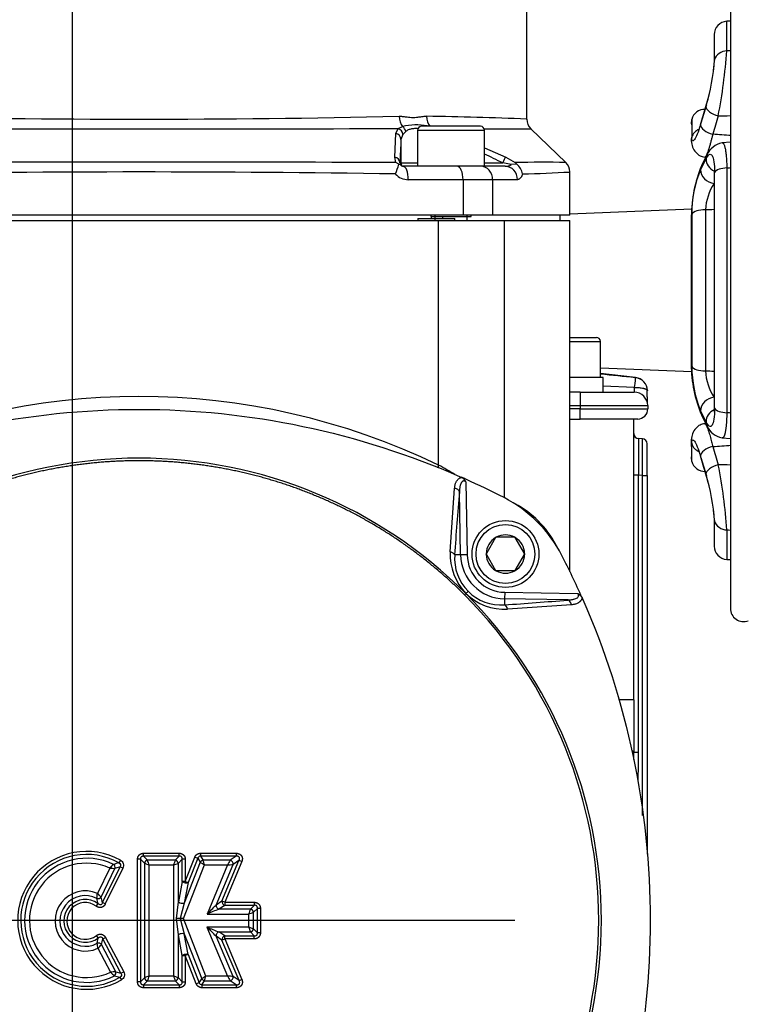
# Model space of a CAD drawing. Units: millimetres. Extents: x 0 to 210, y 0 to 297.
# Drawn here: x 46 to 58, y 101 to 117 of the extents above; entities that cross this region are included whole.
import ezdxf
from ezdxf.enums import TextEntityAlignment as Align
from ezdxf.lldxf.tags import DXFTag

# ---------------------------------------------------------------- set-up
doc = ezdxf.new("R2010")
doc.units = ezdxf.units.MM
for name, color, linetype in [('A7B4N0B000', 7, 'Continuous'), ('Default', 7, 'Continuous'), ('DV5_Default', 7, 'Continuous')]:
    doc.layers.add(name, color=color, linetype=linetype)
doc.styles.add('SEACAD_Arial', font='arial.ttf', dxfattribs={"width": 0.9})
tags = doc.linetypes.add('CENTER2', pattern=[28.575, 19.05, -3.175, 3.175, -3.175]).pattern_tags.tags
tags[10:11] = [DXFTag(74, 4), DXFTag(75, 0), DXFTag(340, '0'), DXFTag(46, 0.0), DXFTag(50, 0.0), DXFTag(44, 0.0), DXFTag(45, 0.0)]
tags[8:9] = [DXFTag(74, 4), DXFTag(75, 0), DXFTag(340, '0'), DXFTag(46, 0.0), DXFTag(50, 0.0), DXFTag(44, 0.0), DXFTag(45, 0.0)]
tags[6:7] = [DXFTag(74, 4), DXFTag(75, 0), DXFTag(340, '0'), DXFTag(46, 0.0), DXFTag(50, 0.0), DXFTag(44, 0.0), DXFTag(45, 0.0)]
tags[4:5] = [DXFTag(74, 4), DXFTag(75, 0), DXFTag(340, '0'), DXFTag(46, 0.0), DXFTag(50, 0.0), DXFTag(44, 0.0), DXFTag(45, 0.0)]
doc.dimstyles.new('ISO-InstDr', dxfattribs={"dimtxt": 2.24, "dimasz": 3.136, "dimexe": 1.12, "dimexo": 1.12, "dimgap": 0.56, "dimtad": 1, "dimdec": 0, "dimlfac": 9.090909, "dimzin": 0, "dimdsep": 46, "dimtxsty": 'SEACAD_Arial', "dimblk1": '_SE_FILLED', "dimblk2": '_SE_FILLED', "dimsah": 1, "dimcen": 1.12, "dimadec": 0, "dimazin": 0, "dimtfac": 0.5, "dimtofl": 0, "dimtmove": 0, "dimatfit": 3, "dimfxl": 1, "dimtzin": 0, "dimarcsym": 0})

# ---------------------------------------------------------------- blocks, each defined once
blk = doc.blocks.new('SE18')
at = {"layer": 'A7B4N0B000', "color": 7, "linetype": 'Continuous'}
for p, q in [((55.892, 55.558), (55.892, 45.26)), ((52.544, 53.303), (52.544, 55.359)), ((55.892, 54.922), (55.834, 54.919)), ((55.834, 54.435), (55.834, 54.919)), ((55.626, 54.7), (55.626, 54.239)), ((55.497, 53.545), (55.406, 53.244)), ((55.475, 53.47), (55.473, 53.471)), ((50.391, 53.075), (50.427, 53.156)), ((50.427, 53.156), (50.498, 53.188)), ((51.781, 53.193), (50.813, 53.193)), ((53.185, 52.598), (52.611, 53.15)), ((55.256, 53.306), (55.256, 53.013)), ((50.37, 52.684), (50.391, 53.075)), ((50.504, 53.056), (50.472, 52.976)), ((50.551, 53.104), (50.504, 53.056)), ((50.747, 53.127), (51.847, 53.127)), ((50.747, 53.127), (50.747, 52.533)), ((51.847, 52.533), (51.847, 53.127)), ((50.472, 52.976), (50.472, 52.588)), ((51.847, 52.84), (52.196, 52.684)), ((55.892, 52.929), (55.756, 52.919)), ((50.39, 52.597), (50.37, 52.684)), ((52.196, 52.684), (52.353, 52.597)), ((55.507, 52.72), (55.416, 52.541)), ((55.471, 52.686), (55.489, 52.685)), ((50.441, 52.566), (50.39, 52.597)), ((50.441, 52.566), (50.461, 52.563)), ((50.457, 52.588), (50.461, 52.563)), ((50.457, 52.588), (50.472, 52.588)), ((50.472, 52.588), (50.747, 52.588)), ((51.272, 52.533), (50.512, 52.533)), ((51.847, 52.533), (51.272, 52.533)), ((51.847, 52.588), (52.148, 52.588)), ((52.186, 52.533), (51.847, 52.533)), ((52.286, 52.563), (52.148, 52.588)), ((52.377, 52.566), (52.286, 52.563)), ((52.377, 52.566), (52.353, 52.597)), ((55.834, 52.506), (55.834, 48.478)), ((53.252, 51.73), (53.252, 52.441)), ((55.626, 52.406), (55.626, 48.578)), ((51.496, 52.313), (50.594, 52.313)), ((51.496, 52.313), (51.496, 51.73)), ((51.981, 52.313), (51.496, 52.313)), ((52.39, 52.313), (51.981, 52.313)), ((51.981, 52.313), (51.981, 51.73)), ((51.496, 51.73), (40.832, 51.73)), ((50.967, 51.73), (50.967, 51.708)), ((50.967, 51.708), (51.627, 51.708)), ((50.968, 51.708), (50.968, 51.675)), ((51.035, 51.642), (51.035, 51.73)), ((51.158, 51.708), (51.158, 51.675)), ((51.981, 51.73), (51.496, 51.73)), ((51.56, 51.642), (51.56, 51.73)), ((51.627, 51.708), (51.627, 51.73)), ((53.252, 51.73), (51.981, 51.73)), ((53.094, 51.642), (53.094, 51.73)), ((55.257, 51.83), (53.252, 51.746)), ((55.481, 51.817), (55.481, 49.166)), ((41.234, 51.642), (51.093, 51.642)), ((50.751, 51.675), (50.751, 51.642)), ((50.751, 51.675), (50.968, 51.675)), ((50.968, 51.675), (51.158, 51.675)), ((51.093, 51.642), (52.175, 51.642)), ((51.093, 47.615), (51.093, 51.642)), ((51.158, 51.675), (51.358, 51.675)), ((51.358, 51.642), (51.358, 51.675)), ((52.175, 51.642), (53.252, 51.642)), ((52.175, 47.078), (52.175, 51.642)), ((53.252, 45.866), (53.252, 51.642)), ((53.252, 49.717), (53.688, 49.717)), ((53.252, 49.651), (53.754, 49.651)), ((53.754, 49.057), (53.754, 49.651)), ((53.754, 49.217), (55.257, 49.154)), ((54.331, 49.058), (53.754, 49.126)), ((53.798, 49.057), (53.252, 49.057)), ((53.798, 48.815), (53.798, 49.057)), ((54.33, 49.055), (54.33, 49.055)), ((53.424, 48.815), (53.252, 48.815)), ((53.424, 48.815), (53.424, 48.599)), ((53.424, 48.815), (54.312, 48.815)), ((54.311, 48.895), (53.798, 48.913)), ((54.528, 48.84), (54.528, 48.843)), ((53.252, 48.599), (53.424, 48.599)), ((53.424, 48.543), (53.252, 48.543)), ((53.424, 48.599), (54.532, 48.599)), ((53.424, 48.599), (53.424, 48.543)), ((53.424, 48.375), (53.424, 48.543)), ((53.424, 48.543), (54.533, 48.543)), ((54.532, 48.599), (54.533, 48.543)), ((53.252, 48.375), (53.424, 48.375)), ((54.368, 48.375), (53.424, 48.375)), ((54.304, 43.754), (54.304, 48.375)), ((55.416, 48.443), (55.507, 48.264)), ((55.489, 48.299), (55.471, 48.298)), ((54.446, 48.049), (54.382, 48.053)), ((54.524, 47.445), (54.524, 47.967)), ((55.256, 47.678), (55.256, 47.971)), ((55.756, 48.064), (55.892, 48.054)), ((55.406, 47.74), (55.497, 47.438)), ((55.473, 47.513), (55.475, 47.513)), ((51.445, 47.426), (51.469, 47.415)), ((51.542, 47.341), (51.563, 46.142)), ((54.382, 47.449), (54.304, 47.449)), ((54.382, 42.886), (54.382, 47.449)), ((54.446, 47.445), (54.382, 47.449)), ((54.446, 41.851), (54.446, 47.445)), ((54.446, 47.445), (54.524, 47.445)), ((54.524, 47.445), (54.524, 41.216)), ((51.285, 46.187), (51.356, 47.238)), ((51.454, 46.14), (51.436, 47.178)), ((55.626, 46.745), (55.626, 46.284)), ((55.834, 46.549), (55.834, 46.064)), ((52.031, 46.423), (51.878, 46.159)), ((52.031, 46.423), (52.034, 46.428)), ((52.034, 46.428), (52.039, 46.428)), ((52.345, 46.428), (52.039, 46.428)), ((52.345, 46.428), (52.351, 46.428)), ((52.351, 46.428), (52.354, 46.423)), ((52.507, 46.159), (52.354, 46.423)), ((51.454, 46.14), (51.357, 46.139)), ((51.563, 46.142), (51.454, 46.14)), ((51.875, 46.153), (51.878, 46.159)), ((51.878, 46.148), (51.875, 46.153)), ((51.878, 46.148), (52.031, 45.884)), ((52.354, 45.884), (52.507, 46.148)), ((52.507, 46.159), (52.51, 46.153)), ((52.51, 46.153), (52.507, 46.148)), ((55.834, 46.064), (55.892, 46.061)), ((52.034, 45.878), (52.031, 45.884)), ((52.039, 45.878), (52.034, 45.878)), ((52.345, 45.878), (52.039, 45.878)), ((52.351, 45.878), (52.345, 45.878)), ((52.354, 45.884), (52.351, 45.878)), ((51.52, 45.481), (51.541, 45.502)), ((51.543, 45.504), (51.541, 45.502)), ((52.179, 45.415), (52.178, 45.318)), ((52.181, 45.524), (52.179, 45.415)), ((53.217, 45.397), (52.179, 45.415)), ((52.181, 45.524), (53.38, 45.503)), ((53.454, 45.43), (53.465, 45.406)), ((53.277, 45.317), (52.226, 45.246)), ((54.304, 43.754), (54.062, 43.754)), ((54.304, 43.754), (54.304, 42.886)), ((54.382, 42.886), (54.304, 42.886)), ((46.239, 41.18), (46.239, 41.229)), ((46.239, 41.229), (46.825, 41.229)), ((46.825, 41.18), (46.239, 41.18)), ((46.239, 41.18), (46.304, 41.115)), ((46.825, 41.18), (46.761, 41.115)), ((46.825, 41.18), (46.825, 41.229)), ((46.925, 40.765), (47.082, 41.166)), ((47.082, 41.166), (47.129, 41.148)), ((47.175, 41.229), (47.175, 41.18)), ((47.175, 41.229), (47.762, 41.229)), ((47.762, 41.18), (47.175, 41.18)), ((47.175, 41.18), (47.219, 41.115)), ((47.762, 41.18), (47.666, 41.115)), ((47.762, 41.229), (47.762, 41.18)), ((45.565, 40.416), (45.854, 41.006)), ((45.854, 41.006), (45.769, 40.978)), ((45.858, 41.115), (45.833, 41.072)), ((45.899, 40.985), (45.854, 41.006)), ((46.19, 41.13), (46.14, 41.13)), ((46.14, 39.115), (46.14, 41.13)), ((46.19, 41.13), (46.254, 41.066)), ((46.19, 41.13), (46.19, 39.115)), ((46.254, 41.066), (46.254, 39.179)), ((46.761, 41.115), (46.304, 41.115)), ((46.333, 41.036), (46.731, 41.036)), ((46.333, 39.209), (46.333, 41.036)), ((46.731, 41.036), (46.731, 39.209)), ((46.875, 41.13), (46.811, 41.066)), ((46.811, 40.427), (46.811, 41.066)), ((46.875, 40.765), (46.875, 41.13)), ((46.925, 41.13), (46.875, 41.13)), ((46.894, 40.156), (47.239, 41.036)), ((47.172, 41.084), (46.907, 40.408)), ((46.925, 41.13), (46.925, 40.765)), ((47.129, 41.148), (46.971, 40.747)), ((47.129, 41.148), (47.172, 41.084)), ((47.666, 41.115), (47.219, 41.115)), ((47.239, 41.036), (47.621, 41.036)), ((47.621, 41.036), (47.283, 40.228)), ((47.432, 40.377), (47.712, 41.046)), ((47.528, 40.441), (47.808, 41.11)), ((47.854, 41.091), (47.574, 40.422)), ((47.808, 41.11), (47.712, 41.046)), ((47.854, 41.091), (47.808, 41.11)), ((45.684, 40.986), (45.48, 40.569)), ((45.539, 40.508), (45.769, 40.978)), ((45.899, 40.985), (45.61, 40.394)), ((46.875, 40.765), (46.811, 40.427)), ((46.925, 40.765), (46.875, 40.765)), ((46.971, 40.747), (46.907, 40.408)), ((46.925, 40.765), (46.971, 40.747)), ((45.461, 40.358), (45.491, 40.398)), ((45.491, 40.398), (45.471, 40.485)), ((45.61, 40.394), (45.565, 40.416)), ((46.78, 40.157), (46.811, 40.427)), ((46.907, 40.408), (46.841, 40.157)), ((47.528, 40.441), (47.432, 40.377)), ((47.574, 40.372), (47.478, 40.308)), ((47.574, 40.422), (47.528, 40.441)), ((47.574, 40.422), (47.574, 40.372)), ((47.574, 40.422), (48.061, 40.422)), ((48.061, 40.372), (47.574, 40.372)), ((48.061, 40.372), (47.997, 40.308)), ((48.061, 40.422), (48.061, 40.372)), ((47.283, 40.228), (47.967, 40.228)), ((47.997, 40.308), (47.478, 40.308)), ((47.967, 40.228), (47.967, 40.013)), ((48.111, 40.322), (48.047, 40.258)), ((48.047, 39.984), (48.047, 40.258)), ((48.111, 39.919), (48.111, 40.322)), ((48.161, 40.322), (48.111, 40.322)), ((48.161, 40.322), (48.161, 39.919)), ((46.811, 39.885), (46.78, 40.157)), ((46.894, 40.156), (46.841, 40.157)), ((46.841, 40.157), (46.907, 39.904)), ((47.264, 39.209), (46.894, 40.156)), ((45.494, 39.836), (45.464, 39.875)), ((46.811, 39.179), (46.811, 39.885)), ((46.875, 39.545), (46.811, 39.885)), ((46.907, 39.904), (47.197, 39.161)), ((46.971, 39.564), (46.907, 39.904)), ((47.282, 40.014), (47.621, 39.209)), ((47.967, 40.013), (47.282, 40.014)), ((47.712, 39.199), (47.431, 39.865)), ((47.528, 39.8), (47.431, 39.865)), ((47.477, 39.934), (47.997, 39.934)), ((47.574, 39.87), (47.477, 39.934)), ((47.574, 39.82), (47.574, 39.87)), ((47.574, 39.87), (48.061, 39.87)), ((48.061, 39.87), (47.997, 39.934)), ((48.111, 39.919), (48.047, 39.984)), ((48.061, 39.82), (48.061, 39.87)), ((48.161, 39.919), (48.111, 39.919)), ((45.477, 39.748), (45.494, 39.836)), ((45.781, 39.28), (45.545, 39.728)), ((45.569, 39.819), (45.613, 39.843)), ((45.867, 39.254), (45.569, 39.819)), ((45.613, 39.843), (45.912, 39.277)), ((47.528, 39.8), (47.574, 39.82)), ((47.809, 39.135), (47.528, 39.8)), ((48.061, 39.82), (47.574, 39.82)), ((47.574, 39.82), (47.855, 39.154)), ((45.488, 39.665), (45.696, 39.27)), ((46.875, 39.115), (46.875, 39.545)), ((46.875, 39.545), (46.925, 39.545)), ((46.971, 39.564), (46.925, 39.545)), ((47.107, 39.079), (46.925, 39.545)), ((46.925, 39.545), (46.925, 39.115)), ((46.971, 39.564), (47.154, 39.097)), ((45.781, 39.28), (45.867, 39.254)), ((45.867, 39.254), (45.912, 39.277)), ((45.848, 39.187), (45.874, 39.144)), ((46.19, 39.115), (46.14, 39.115)), ((46.19, 39.115), (46.254, 39.179)), ((46.239, 39.066), (46.304, 39.13)), ((46.239, 39.066), (46.825, 39.066)), ((46.239, 39.066), (46.239, 39.016)), ((46.304, 39.13), (46.761, 39.13)), ((46.731, 39.209), (46.333, 39.209)), ((46.825, 39.066), (46.761, 39.13)), ((46.875, 39.115), (46.811, 39.179)), ((46.825, 39.066), (46.825, 39.016)), ((46.875, 39.115), (46.925, 39.115)), ((47.154, 39.097), (47.107, 39.079)), ((47.154, 39.097), (47.197, 39.161)), ((47.2, 39.066), (47.244, 39.13)), ((47.2, 39.066), (47.763, 39.066)), ((47.2, 39.066), (47.2, 39.016)), ((47.244, 39.13), (47.666, 39.13)), ((47.621, 39.209), (47.264, 39.209)), ((47.763, 39.066), (47.666, 39.13)), ((47.809, 39.135), (47.712, 39.199)), ((47.763, 39.066), (47.763, 39.016)), ((47.809, 39.135), (47.855, 39.154)), ((46.825, 39.016), (46.239, 39.016)), ((47.763, 39.016), (47.2, 39.016))]:
    blk.add_line(p, q, dxfattribs=at)
for radius in [0.55, 0.484]:
    blk.add_circle((52.192, 46.153), radius, dxfattribs=at)
for centre, radius, start, end in [((55.846, 54.7), 0.22, 93, 180), ((52.18, 54.524), 3.461, 343.088, 356.096), ((46.664, 55.1), 9.194, 349.1038, 355.8482), ((52.6, 54.447), 3.035, 353.8162, 355.7923), ((52.6, 54.447), 3.035, 342.7136, 346.3561), ((55.469, 53.25), 0.22, 87, 165.4258), ((46.173, 241.819), 188.51, 268.69625, 271.29807), ((50.075, -2.647), 56.01, 87.4738, 89.1605), ((52.764, 53.309), 0.22, 180.0011, 226.3601), ((46.191, 1191.727), 1138.579, 269.784126, 270.213202), ((50.726, 52.272), 0.944, 79.0145, 103.9554), ((50.813, 53.127), 0.066, 90, 180), ((51.781, 53.127), 0.066, 0, 90), ((52.244, 158.834), 105.684, 269.78563, 270.19904), ((55.469, 53.25), 0.221, 165.4565, 189.4785), ((88.679, 51.298), 38.243, 177.4848, 178.0667), ((55.821, 52.584), 0.342, 100.9395, 156.4669), ((46.131, -2015.293), 2067.894, 89.881988, 90.116185), ((48.034, 53.362), 2.535, 337.8659, 341.7088), ((50.511, 52.59), 0.0572, 208.8734, 270.4095), ((52.196, 52.683), 0.15, 266.3998, 306.8419), ((52.829, 3.316), 49.283, 89.5869, 90.5542), ((52.223, 52.363), 0.255, 9.8917, 52.8203), ((53.032, 52.44), 0.22, 0, 46.0887), ((57.435, 51.703), 2.185, 157.4578, 179.7175), ((46.15, -219.546), 271.986, 89.10847, 90.88576), ((50.594, 52.6), 0.287, 222.3783, 270.032), ((51.37, 88.155), 35.765, 271.7684, 273.0164), ((57.173, 51.746), 1.917, 157.6451, 180.0285), ((56.379, 51.761), 0.9, 146.9207, 176.3885), ((2242.286, 50.492), 2187.037, 179.967988, 180.032012), ((2480.082, 50.492), 2424.826, 179.970397, 180.029603), ((53.688, 49.651), 0.066, 0, 90), ((57.434, 49.281), 2.185, 180.2797, 202.5449), ((6.269, -429.034), 480.498, 84.25956, 84.32852), ((57.216, 49.246), 1.959, 180.2166, 202.1098), ((56.383, 49.224), 0.904, 183.6848, 213.006), ((54.308, 48.836), 0.22, 1, 84.2623), ((54.308, 48.839), 0.22, 0.9976, 83.3082), ((53.789, 48.852), 0.524, 355.9708, 4.7504), ((54.312, 48.595), 0.22, 1, 90), ((46.164, 37.431), 11.314, 64.1725, 115.8322), ((54.368, 48.54), 0.165, 270, 1), ((54.386, 48.135), 0.0825, 180, 267), ((55.821, 48.4), 0.342, 203.5226, 259.0738), ((75.602, 47.751), 21.222, 179.1844, 180.8156), ((33.213, 47.747), 21.235, 359.1849, 0.8151), ((54.441, 47.967), 0.0825, 0, 87), ((62.346, 47.957), 7.096, 179.3808, 181.5152), ((46.164, 40.136), 7.595, 44.9404, 135.0596), ((55.469, 47.733), 0.221, 170.5215, 194.5435), ((55.469, 47.733), 0.22, 194.5742, 273), ((49.012, 43.706), 4.429, 57.9776, 61.9703), ((46.942, 45.92), 8.915, 4.0459, 11.0021), ((51.406, 47.28), 0.149, 24.0261, 64.7377), ((46.159, 35.382), 13.153, 65.8437, 66.1861), ((46.164, 35.395), 13.138, 62.8044, 65.843), ((52.18, 46.46), 3.461, 3.9042, 16.9119), ((52.6, 46.537), 3.034, 13.6473, 17.2871), ((97.89, 43.126), 46.631, 175.0153, 176.2958), ((51.163, 45.124), 2.2, 27.1956, 62.8044), ((51.582, 45.543), 1.63, 28.1382, 61.8618), ((52.6, 46.537), 3.034, 4.207, 6.1881), ((52.192, 46.153), 0.315, 120.9417, 179.0583), ((52.192, 46.153), 0.315, 60.9417, 119.0583), ((52.192, 46.153), 0.315, 0.9417, 59.0583), ((52.186, 46.136), 0.902, 176.7768, 224.5001), ((41.457, 40.125), 13.113, 27.8444, 28.1483), ((55.846, 46.284), 0.22, 180, 267), ((52.119, 46.081), 0.764, 175.6589, 225.0559), ((52.192, 46.153), 0.739, 181, 269), ((52.192, 46.153), 0.63, 181, 269), ((52.192, 46.153), 0.315, 180.9417, 239.0583), ((52.192, 46.153), 0.315, 300.9417, 359.0583), ((41.434, 40.125), 13.138, 23.8143, 27.1956), ((52.192, 46.153), 0.315, 240.9417, 299.0583), ((54.13, 42.942), 3.641, 134.478, 135.2789), ((52.12, 46.08), 0.765, 224.9608, 274.3346), ((46.124, 40.125), 7.603, 315.2134, 44.786), ((46.175, 40.125), 7.595, 314.9404, 45.0597), ((52.174, 46.145), 0.9, 225.4281, 273.2898), ((49.165, 91.851), 46.631, 273.7042, 274.9847), ((56.112, 45.26), 0.22, 180, 290.0732), ((37.804, 42.886), 16.5, 359.5943, 360), ((37.799, 42.886), 16.583, 358.3497, 0), ((45.303, 40.125), 1.135, 60.7171, 300.1953), ((45.303, 40.125), 1.085, 60.7171, 300.1953), ((47.169, 41.138), 0.0417, 81.9309, 166.6336), ((45.303, 40.125), 1.021, 64.2843, 296.5708), ((45.303, 40.125), 0.941, 66.1148, 294.7093), ((46.591, 40.1), 1.269, 131.8048, 135.6754), ((46.685, 38.098), 3.093, 105.9888, 107.6867), ((47.039, 43.039), 2.124, 248.2948, 250.5931), ((44.23, 40.292), 2.231, 19.4622, 21.6498), ((48.734, 40.33), 2.124, 158.2948, 160.5931), ((45.988, 43.139), 2.231, 289.4622, 291.6498), ((48.848, 43.338), 2.809, 233.385, 235.0643), ((44.37, 40.345), 2.951, 13.5407, 15.139), ((52.296, 38.455), 5.34, 150.1143, 151.0965), ((46.763, 48.734), 7.746, 276.3567, 277.0338), ((45.988, 43.941), 2.971, 264.1151, 265.7622), ((45.28, 40.115), 0.496, 66.1453, 294.8116), ((45.28, 40.115), 0.417, 62.6104, 298.2934), ((43.754, 40.713), 1.732, 352.4379, 355.235), ((44.542, 39.618), 1.337, 41.74, 45.3884), ((44.437, 40.141), 1.161, 13.6706, 18.3922), ((45.28, 40.115), 0.353, 53.2051, 307.5396), ((45.28, 40.115), 0.303, 53.2051, 307.5396), ((46.878, 40.515), 0.11, 232.9344, 285.63), ((43.559, 44.098), 5.371, 313.9024, 316.147), ((50.415, 32.861), 8.006, 111.523, 113.0289), ((49.97, 39.523), 2.124, 158.2948, 160.5931), ((47.224, 42.332), 2.231, 289.4622, 291.6498), ((41.677, 34.245), 8.043, 44.3173, 45.82), ((49.42, 44.968), 5.396, 246.6599, 248.8996), ((47.261, 38.011), 2.123, 68.2935, 70.592), ((50.071, 40.757), 2.231, 199.4596, 201.6474), ((43.828, 39.493), 1.669, 5.9158, 8.8146), ((44.479, 40.632), 1.398, 316.2115, 319.6928), ((44.426, 40.071), 1.171, 342.9609, 347.602), ((46.051, 36.551), 2.742, 95.6432, 97.4317), ((46.586, 40.176), 1.27, 225.4906, 229.3657), ((45.72, 39.262), 0.0637, 308.1743, 16.2137), ((46.622, 42.152), 3.064, 253.6394, 255.3675), ((47.077, 37.106), 2.231, 109.4622, 111.6498), ((44.331, 39.915), 2.124, 338.2948, 340.5931), ((48.835, 39.953), 2.231, 199.4622, 201.6498), ((46.026, 37.206), 2.124, 68.2948, 70.5931), ((47.194, 39.107), 0.0415, 193.0039, 278.3458), ((48.951, 36.793), 2.947, 124.9098, 126.5105), ((44.537, 39.865), 2.805, 344.7987, 346.4806), ((54.382, 42.977), 7.74, 209.1282, 209.8063), ((47.052, 33.904), 5.336, 82.8964, 83.88)]:
    blk.add_arc(centre, radius, start, end, dxfattribs=at)
for centre, major_axis, ratio, start_param, end_param in [((55.846, 54.239), (0.22, 0), 0.890536, 2.887225, 3.141593), ((55.846, 54.239), (-0.22, 0), 0.890536, 4.764749, 6.028817), ((55.704, 53.472), (0.211, -0.064), 0.495356, 3.032621, 3.310809), ((55.704, 53.472), (0.211, -0.064), 0.495356, 3.310809, 4.806589), ((50.592, 53.357), (-0.004, 0.22), 0.670823, 1.559899, 2.432906), ((51.059, 53.357), (-0.004, -0.22), 0.741623, 4.725665, 5.566974), ((50.398, 53.056), (-0.0771, 0.0785), 0.929577, 3.972244, 5.187019), ((50.452, 53.104), (-0.0678, 0.0866), 0.85806, 4.120522, 5.060924), ((55.613, 53.171), (0.211, -0.063), 0.495372, 3.046478, 3.312907), ((55.613, 53.171), (0.211, -0.063), 0.495372, 3.312907, 4.806482), ((50.363, 52.976), (0.11, -0.005), 0.931334, 0.047942, 1.351901), ((55.469, 52.963), (0.22, 0), 0.89637, 2.88622, 3.210406), ((55.469, 52.963), (0.22, 0), 0.89637, 2.008701, 2.88622), ((55.469, 52.963), (0.22, 0), 0.89637, 3.210406, 3.327418), ((50.347, 52.588), (0.11, -0.004), 0.891504, 0.038535, 1.399411), ((45.194, -3175.039), (3.322, 3228.555), 0.047025, -0.023931, -0.021947), ((52.146, 52.588), (0.05, 0.098), 0.015546, 4.720322, 6.080665), ((55.704, 52.622), (0.196, -0.099), 0.831693, 3.145686, 3.519244), ((50.527, 52.588), (0, 0.055), 0.999848, 1.570796, 3.141593), ((50.512, 52.313), (0, 0.22), 0.374876, 4.712389, 6.283185), ((51.396, 52.313), (0, 0.22), 0.451151, 4.712389, 6.283185), ((51.785, 52.313), (0, 0.22), 0.892448, 4.712389, 6.283185), ((52.186, 52.313), (0, 0.22), 0.927075, 4.712389, 6.283185), ((55.613, 52.442), (0.196, -0.099), 0.831738, 3.145761, 3.516786), ((55.704, 52.622), (-0.196, 0.099), 0.831693, 0.377651, 1.617634), ((55.846, 52.406), (-0.22, 0), 0.454913, 4.764749, 6.028817), ((55.613, 52.442), (-0.196, 0.099), 0.831738, 0.375193, 2.023211), ((55.846, 52.406), (0.22, 0), 0.454913, 2.887225, 3.141593), ((55.469, 51.72), (0.22, 0), 0.443307, 2.887471, 3.207514), ((55.469, 51.72), (-0.22, 0), 0.443307, 4.660275, 6.029064), ((55.469, 49.264), (0.22, 0), 0.443307, 3.071923, 3.395714), ((55.469, 49.264), (-0.22, 0), 0.443307, 0.254122, 1.62291), ((54.308, 48.836), (0.022, 0.219), 0.010745, 0.000713, 1.296393), ((55.613, 48.542), (0.196, 0.099), 0.831738, 1.118382, 2.7664), ((55.613, 48.542), (0.196, 0.099), 0.831738, 2.7664, 3.136592), ((55.704, 48.362), (0.196, 0.099), 0.831693, 1.544518, 2.763942), ((55.846, 48.578), (0.22, 0), 0.454913, 3.141593, 3.395961), ((55.846, 48.578), (-0.22, 0), 0.454913, 0.254368, 1.518436), ((55.704, 48.362), (0.196, 0.099), 0.831693, 2.763942, 3.136343), ((55.469, 48.02), (0.22, 0), 0.89637, 3.072785, 3.396966), ((55.469, 48.02), (0.22, 0), 0.89637, 2.955767, 3.072785), ((55.469, 48.02), (0.22, 0), 0.89637, 3.396966, 4.317985), ((55.613, 47.813), (-0.211, -0.063), 0.495372, 4.618296, 6.111871), ((55.613, 47.813), (0.211, 0.063), 0.495372, 2.970278, 3.236707), ((51.185, 47.615), (0.099, 0.197), 0.379616, -4.524508, -4.275436), ((55.704, 47.512), (-0.211, -0.064), 0.495356, 4.618189, 6.113969), ((55.704, 47.512), (0.211, 0.064), 0.495356, 2.972377, 3.250554), ((51.327, 47.176), (0.11, -0.01), 0.595085, 0.174051, 1.351949), ((55.846, 46.745), (0.22, 0), 0.890536, 3.141593, 3.395961), ((55.846, 46.745), (-0.22, 0), 0.890536, 0.254368, 1.518436), ((53.215, 45.288), (-0.01, 0.11), 0.595085, 4.931237, 6.109134), ((52.176, 45.209), (-0.007, 0.11), 0.503409, 5.029966, 6.120882), ((53.204, 42.886), (1.1, 0), 0.102419, 0, 0.197927), ((45.724, 41), (0.018, -0.052), 0.834145, 0.872976, 2.268616), ((46.304, 41.066), (-0.0389, -0.0389), 0.834817, 4.016776, 5.408002), ((46.761, 41.066), (-0.0389, 0.0389), 0.834817, 4.016776, 5.408002), ((47.219, 41.066), (0.0454, 0.031), 0.870886, 1.035035, 2.106558), ((47.666, 41.066), (0.0305, -0.0458), 0.76513, 0.715992, 2.4256), ((46.925, 40.765), (-0.054, 0.0102), 0.370443, 0.472359, 2.669234), ((45.494, 40.53), (0.0522, 0.0173), 0.831734, 4.006807, 5.417971), ((47.478, 40.358), (-0.0305, 0.0458), 0.76513, 0.715992, 2.4256), ((47.574, 40.422), (-0.0305, 0.0458), 0.76513, 0.715992, 2.4256), ((47.997, 40.258), (-0.0389, 0.0389), 0.834817, 4.016776, 5.408002), ((46.861, 39.885), (0.054, 0.0102), 0.36913, 0.472072, 2.669521), ((47.477, 39.884), (-0.0304, -0.0458), 0.764477, 3.85654, 5.568238), ((47.574, 39.82), (0.0304, 0.0458), 0.764477, 0.714947, 2.426646), ((47.997, 39.984), (0.0389, 0.0389), 0.834809, 4.016748, 5.40803), ((45.501, 39.704), (-0.0526, 0.016), 0.833759, 4.013309, 5.411469), ((46.925, 39.545), (0.054, 0.0102), 0.36913, 0.472072, 2.669521), ((46.304, 39.179), (-0.0389, 0.0389), 0.834817, 0.875183, 2.26641), ((46.761, 39.179), (-0.0389, -0.0389), 0.834817, 0.875183, 2.26641), ((47.244, 39.179), (-0.0454, 0.031), 0.87077, 1.034334, 2.107259), ((47.666, 39.179), (0.0304, 0.0458), 0.764507, 3.856587, 5.568191)]:
    blk.add_ellipse(centre, major_axis=major_axis, ratio=ratio, start_param=start_param, end_param=end_param, dxfattribs=at)
for points, degree in [([(55.892, 54.436), (55.872, 54.435), (55.853, 54.435), (55.834, 54.435)], 3), ([(55.4, 53.216), (55.43, 53.316), (55.461, 53.417), (55.491, 53.517)], 3), ([(55.692, 53.362), (55.662, 53.262), (55.632, 53.162), (55.602, 53.061)], 3), ([(55.692, 53.362), (55.759, 53.364), (55.825, 53.365), (55.892, 53.367)], 3), ([(55.406, 53.244), (55.4, 53.221), (55.394, 53.201), (55.389, 53.183)], 3), ([(55.906, 53.04), (55.805, 53.047), (55.703, 53.054), (55.602, 53.061)], 3), ([(55.491, 52.654), (55.51, 52.691), (55.547, 52.741), (55.594, 52.727), (55.625, 52.621), (55.633, 52.5), (55.633, 52.431)], 3), ([(55.491, 52.654), (55.461, 52.594), (55.43, 52.534), (55.4, 52.475)], 3), ([(55.834, 52.506), (55.853, 52.508), (55.872, 52.509), (55.892, 52.511)], 3), ([(55.626, 51.82), (55.577, 51.819), (55.529, 51.818), (55.481, 51.817)], 3), ([(55.481, 49.166), (55.529, 49.166), (55.577, 49.165), (55.626, 49.164)], 3), ([(55.4, 48.509), (55.43, 48.449), (55.461, 48.39), (55.491, 48.33)], 3), ([(55.633, 48.553), (55.633, 48.484), (55.625, 48.362), (55.594, 48.257), (55.547, 48.243), (55.51, 48.292), (55.491, 48.33)], 3), ([(55.892, 48.473), (55.872, 48.475), (55.853, 48.476), (55.834, 48.478)], 3), ([(55.256, 47.971), (55.256, 48.003), (55.265, 48.042), (55.299, 48.023), (55.347, 47.929), (55.382, 47.827), (55.4, 47.768)], 3), ([(55.602, 47.922), (55.703, 47.929), (55.805, 47.936), (55.906, 47.943)], 3), ([(55.602, 47.922), (55.632, 47.822), (55.662, 47.722), (55.692, 47.621)], 3), ([(55.397, 47.777), (55.398, 47.774), (55.398, 47.77), (55.399, 47.766)], 3), ([(55.491, 47.467), (55.461, 47.567), (55.43, 47.667), (55.4, 47.768)], 3), ([(55.892, 47.617), (55.825, 47.619), (55.759, 47.62), (55.692, 47.621)], 3), ([(55.834, 46.549), (55.853, 46.549), (55.872, 46.548), (55.892, 46.548)], 3), ([(53.38, 45.503), (53.434, 45.476), (53.454, 45.43)], 2), ([(45.833, 41.072), (45.847, 41.066), (45.868, 41.047), (45.862, 41.019), (45.854, 41.006)], 3), ([(45.858, 41.115), (45.88, 41.103), (45.916, 41.062), (45.91, 41.007), (45.899, 40.985)], 3), ([(45.565, 40.416), (45.56, 40.398), (45.537, 40.37), (45.504, 40.385), (45.491, 40.398)], 3), ([(45.494, 39.836), (45.507, 39.849), (45.539, 39.863), (45.563, 39.836), (45.569, 39.819)], 3), ([(45.867, 39.254), (45.876, 39.242), (45.883, 39.213), (45.862, 39.193), (45.848, 39.187)], 3), ([(45.912, 39.277), (45.924, 39.254), (45.931, 39.2), (45.896, 39.157), (45.874, 39.144)], 3)]:
    blk.add_open_spline(points, degree=degree, dxfattribs=at)
for points, degree, knots in [([(50.444, 53.357), (50.45, 53.357), (50.463, 53.357), (50.482, 53.356), (50.504, 53.354), (50.53, 53.351), (50.561, 53.347), (50.591, 53.343), (50.63, 53.339), (50.675, 53.335), (50.72, 53.339), (50.757, 53.343), (50.786, 53.347), (50.815, 53.352), (50.843, 53.355), (50.869, 53.357), (50.887, 53.357), (50.896, 53.357)], 3, [0, 0, 0, 0, 0.038564, 0.0801, 0.124638, 0.177687, 0.249542, 0.323714, 0.374435, 0.498956, 0.623608, 0.674089, 0.748888, 0.820859, 0.874441, 0.940543, 1, 1, 1, 1]), ([(50.757, 53.152), (50.756, 53.152), (50.748, 53.153), (50.734, 53.154), (50.709, 53.155), (50.68, 53.153), (50.648, 53.149), (50.62, 53.142), (50.594, 53.132), (50.571, 53.12), (50.558, 53.109), (50.551, 53.104)], 3, [0, 0, 0, 0, 0.010374, 0.088223, 0.166916, 0.310782, 0.451982, 0.590994, 0.728319, 0.864476, 1, 1, 1, 1]), ([(55.4, 53.216), (55.365, 53.098), (55.31, 52.968), (55.265, 52.942), (55.256, 52.981), (55.256, 53.013)], 3, [0, 0, 0, 0, 0.5, 0.75, 1, 1, 1, 1]), ([(55.602, 53.061), (55.6, 53.054), (55.596, 53.037), (55.59, 53.013), (55.584, 52.987), (55.577, 52.96), (55.57, 52.932), (55.562, 52.904), (55.554, 52.875), (55.537, 52.817), (55.518, 52.76), (55.499, 52.719), (55.488, 52.699), (55.48, 52.689), (55.473, 52.685), (55.469, 52.686), (55.467, 52.688), (55.467, 52.688)], 3, [0, 0, 0, 0, 0.032022, 0.066722, 0.104175, 0.144454, 0.187625, 0.233745, 0.282858, 0.334994, 0.554571, 0.667432, 0.752455, 0.835406, 0.915976, 0.993911, 1, 1, 1, 1]), ([(55.25, 52.95), (55.255, 52.913), (55.265, 52.847), (55.319, 52.759), (55.393, 52.702), (55.442, 52.691), (55.47, 52.686)], 3, [0, 0, 0, 0, 0.243887, 0.500272, 0.755835, 1, 1, 1, 1]), ([(55.756, 52.919), (55.756, 52.919), (55.76, 52.92), (55.768, 52.919), (55.778, 52.91), (55.787, 52.895), (55.795, 52.876), (55.801, 52.855), (55.807, 52.829), (55.812, 52.799), (55.817, 52.765), (55.822, 52.728), (55.825, 52.688), (55.828, 52.645), (55.831, 52.601), (55.833, 52.554), (55.834, 52.522), (55.834, 52.506)], 3, [0, 0, 0, 0, 0.002585, 0.096202, 0.184522, 0.267029, 0.334597, 0.402526, 0.470634, 0.538734, 0.606636, 0.674153, 0.741103, 0.807315, 0.872629, 0.936899, 1, 1, 1, 1]), ([(52.474, 52.407), (52.472, 52.403), (52.469, 52.395), (52.464, 52.383), (52.459, 52.372), (52.454, 52.362), (52.448, 52.353), (52.442, 52.345), (52.435, 52.336), (52.425, 52.326), (52.414, 52.319), (52.402, 52.314), (52.394, 52.314), (52.39, 52.313)], 3, [0, 0, 0, 0, 0.070216, 0.140286, 0.210475, 0.281047, 0.352264, 0.424377, 0.497631, 0.623537, 0.748443, 0.873536, 1, 1, 1, 1]), ([(55.632, 52.463), (55.632, 52.463), (55.629, 52.446), (55.627, 52.424), (55.626, 52.399)], 3, [0, 0, 0, 0, 0.020531, 1, 1, 1, 1]), ([(54.311, 48.895), (54.316, 48.895), (54.326, 48.896), (54.342, 48.895), (54.358, 48.895), (54.376, 48.894), (54.399, 48.892), (54.431, 48.888), (54.457, 48.882), (54.475, 48.877), (54.487, 48.874), (54.498, 48.869), (54.509, 48.864), (54.518, 48.858), (54.522, 48.853), (54.523, 48.851)], 3, [0, 0, 0, 0, 0.049668, 0.10039, 0.155499, 0.216935, 0.285547, 0.410104, 0.5707, 0.621899, 0.683148, 0.754531, 0.83609, 0.927828, 1, 1, 1, 1]), ([(54.523, 48.851), (54.524, 48.85), (54.526, 48.847), (54.527, 48.843), (54.528, 48.84)], 3, [0, 0, 0, 0, 0.209736, 1, 1, 1, 1]), ([(54.528, 48.638), (54.528, 48.641), (54.528, 48.647), (54.527, 48.693), (54.526, 48.763), (54.525, 48.818), (54.524, 48.85)], 3, [0, 0, 0, 0, 0.250325, 0.500325, 0.750167, 1, 1, 1, 1]), ([(40.884, 47.426), (41.713, 47.79), (42.58, 48.068), (44.353, 48.44), (45.259, 48.534), (47.07, 48.534), (47.975, 48.44), (49.748, 48.068), (50.615, 47.79), (51.445, 47.426)], 3, [0, 0, 0, 0, 0.25, 0.25, 0.5, 0.5, 0.75, 0.75, 1, 1, 1, 1]), ([(55.626, 48.585), (55.626, 48.56), (55.627, 48.52), (55.628, 48.489), (55.63, 48.479), (55.63, 48.477)], 3, [0, 0, 0, 0, 0.475176, 0.904013, 1, 1, 1, 1]), ([(55.834, 48.478), (55.834, 48.469), (55.833, 48.451), (55.833, 48.425), (55.832, 48.4), (55.83, 48.374), (55.829, 48.35), (55.828, 48.326), (55.826, 48.302), (55.824, 48.28), (55.822, 48.258), (55.819, 48.237), (55.817, 48.217), (55.814, 48.198), (55.812, 48.181), (55.809, 48.164), (55.806, 48.149), (55.802, 48.134), (55.799, 48.122), (55.795, 48.11), (55.792, 48.1), (55.788, 48.091), (55.784, 48.083), (55.779, 48.076), (55.774, 48.07), (55.768, 48.066), (55.762, 48.064), (55.757, 48.064), (55.755, 48.064)], 3, [0, 0, 0, 0, 0.034579, 0.069528, 0.104829, 0.14046, 0.176398, 0.21262, 0.2491, 0.285811, 0.322725, 0.359814, 0.397046, 0.434393, 0.471821, 0.5093, 0.546799, 0.584285, 0.621728, 0.659096, 0.696358, 0.733487, 0.768787, 0.807937, 0.850889, 0.897566, 0.947863, 1, 1, 1, 1]), ([(55.47, 48.298), (55.442, 48.293), (55.393, 48.282), (55.319, 48.225), (55.265, 48.137), (55.255, 48.071), (55.25, 48.033)], 3, [0, 0, 0, 0, 0.244054, 0.499673, 0.756126, 1, 1, 1, 1]), ([(55.47, 48.298), (55.471, 48.298), (55.473, 48.298), (55.476, 48.298), (55.479, 48.295), (55.483, 48.291), (55.488, 48.285), (55.493, 48.276), (55.501, 48.261), (55.518, 48.224), (55.538, 48.162), (55.559, 48.093), (55.571, 48.047), (55.582, 48.004), (55.592, 47.962), (55.599, 47.935), (55.602, 47.922)], 3, [0, 0, 0, 0, 0.024015, 0.068249, 0.113238, 0.158942, 0.205317, 0.252312, 0.299874, 0.418292, 0.648536, 0.734468, 0.812363, 0.882401, 0.944845, 1, 1, 1, 1]), ([(51.52, 45.481), (50.99, 46.009), (50.37, 46.42), (49.748, 46.833), (49.057, 47.117), (48.372, 47.399), (47.641, 47.543), (46.909, 47.688), (46.164, 47.688), (45.42, 47.688), (44.688, 47.543), (43.957, 47.399), (43.272, 47.117), (42.581, 46.833), (41.959, 46.421), (41.339, 46.009), (40.808, 45.481)], 2, [0, 0, 0, 0.125, 0.125, 0.25, 0.25, 0.375, 0.375, 0.5, 0.5, 0.625, 0.625, 0.75, 0.75, 0.875, 0.875, 1, 1, 1]), ([(51.356, 47.238), (51.357, 47.244), (51.358, 47.258), (51.361, 47.277), (51.365, 47.295), (51.37, 47.312), (51.376, 47.328), (51.384, 47.345), (51.395, 47.361), (51.407, 47.377), (51.421, 47.39), (51.435, 47.401), (51.451, 47.41), (51.463, 47.413), (51.469, 47.415)], 3, [0, 0, 0, 0, 0.092229, 0.180332, 0.264558, 0.345188, 0.422546, 0.496994, 0.595075, 0.686029, 0.770775, 0.850434, 0.926336, 1, 1, 1, 1]), ([(51.542, 47.341), (51.539, 47.343), (51.534, 47.347), (51.527, 47.352), (51.519, 47.355), (51.511, 47.356), (51.504, 47.356), (51.496, 47.355), (51.489, 47.351), (51.482, 47.347), (51.476, 47.34), (51.47, 47.332), (51.464, 47.323), (51.459, 47.312), (51.454, 47.299), (51.449, 47.283), (51.444, 47.263), (51.44, 47.238), (51.437, 47.209), (51.436, 47.189), (51.436, 47.178)], 3, [0, 0, 0, 0, 0.037493, 0.071643, 0.10322, 0.13319, 0.162681, 0.192871, 0.224864, 0.259592, 0.297784, 0.339995, 0.386632, 0.438001, 0.494327, 0.555785, 0.647472, 0.751974, 0.869446, 1, 1, 1, 1]), ([(51.357, 46.139), (51.354, 46.148), (51.338, 46.169), (51.303, 46.183), (51.285, 46.187)], 3, [0, 0, 0, 0, 0.500007, 1, 1, 1, 1]), ([(53.217, 45.397), (53.225, 45.397), (53.24, 45.398), (53.263, 45.4), (53.283, 45.402), (53.302, 45.406), (53.324, 45.411), (53.35, 45.419), (53.374, 45.432), (53.39, 45.447), (53.397, 45.466), (53.393, 45.486), (53.385, 45.497), (53.38, 45.503)], 3, [0, 0, 0, 0, 0.097913, 0.188962, 0.273187, 0.350639, 0.421383, 0.564605, 0.679413, 0.769831, 0.843962, 0.915664, 1, 1, 1, 1]), ([(53.454, 45.43), (53.453, 45.427), (53.451, 45.42), (53.447, 45.409), (53.442, 45.4), (53.436, 45.391), (53.429, 45.382), (53.421, 45.374), (53.413, 45.366), (53.403, 45.358), (53.393, 45.351), (53.371, 45.338), (53.333, 45.324), (53.296, 45.319), (53.277, 45.317)], 3, [0, 0, 0, 0, 0.044391, 0.08927, 0.134984, 0.181863, 0.230216, 0.280324, 0.332443, 0.386802, 0.443605, 0.503033, 0.736756, 1, 1, 1, 1]), ([(53.465, 45.406), (53.829, 44.576), (54.107, 43.709), (54.479, 41.937), (54.573, 41.031), (54.573, 39.22), (54.479, 38.314), (54.107, 36.541), (53.829, 35.674), (53.465, 34.845)], 3, [0, 0, 0, 0, 0.25, 0.25, 0.5, 0.5, 0.75, 0.75, 1, 1, 1, 1]), ([(46.14, 41.13), (46.14, 41.151), (46.147, 41.169), (46.154, 41.187), (46.168, 41.201), (46.182, 41.215), (46.2, 41.222), (46.218, 41.229), (46.239, 41.229)], 2, [0, 0, 0, 0.25, 0.25, 0.5, 0.5, 0.75, 0.75, 1, 1, 1]), ([(46.239, 41.18), (46.237, 41.18), (46.232, 41.18), (46.224, 41.18), (46.217, 41.178), (46.211, 41.176), (46.205, 41.173), (46.197, 41.166), (46.189, 41.151), (46.189, 41.137), (46.19, 41.13)], 3, [0, 0, 0, 0, 0.098545, 0.189829, 0.274682, 0.354131, 0.429429, 0.502041, 0.726997, 1, 1, 1, 1]), ([(46.825, 41.229), (46.846, 41.229), (46.865, 41.222), (46.883, 41.215), (46.897, 41.201), (46.91, 41.188), (46.918, 41.169), (46.925, 41.151), (46.925, 41.13)], 2, [0, 0, 0, 0.25, 0.25, 0.5, 0.5, 0.75, 0.75, 1, 1, 1]), ([(46.875, 41.13), (46.875, 41.132), (46.876, 41.138), (46.875, 41.145), (46.874, 41.152), (46.872, 41.158), (46.868, 41.164), (46.862, 41.172), (46.847, 41.181), (46.833, 41.18), (46.825, 41.18)], 3, [0, 0, 0, 0, 0.098545, 0.189829, 0.274682, 0.354131, 0.429429, 0.502041, 0.726997, 1, 1, 1, 1]), ([(47.082, 41.166), (47.088, 41.18), (47.097, 41.192), (47.107, 41.204), (47.119, 41.212), (47.131, 41.221), (47.145, 41.225), (47.16, 41.229), (47.175, 41.229)], 2, [0, 0, 0, 0.25, 0.25, 0.5, 0.5, 0.75, 0.75, 1, 1, 1]), ([(47.762, 41.229), (47.79, 41.229), (47.813, 41.218), (47.836, 41.208), (47.849, 41.188), (47.863, 41.168), (47.864, 41.143), (47.865, 41.117), (47.854, 41.091)], 2, [0, 0, 0, 0.25, 0.25, 0.5, 0.5, 0.75, 0.75, 1, 1, 1]), ([(47.808, 41.11), (47.81, 41.114), (47.813, 41.12), (47.817, 41.129), (47.82, 41.141), (47.82, 41.157), (47.809, 41.172), (47.795, 41.179), (47.78, 41.181), (47.768, 41.18), (47.762, 41.18)], 3, [0, 0, 0, 0, 0.097223, 0.183757, 0.260215, 0.433017, 0.586192, 0.698403, 0.834576, 1, 1, 1, 1]), ([(45.61, 40.394), (45.6, 40.373), (45.583, 40.358), (45.566, 40.343), (45.545, 40.338), (45.524, 40.333), (45.501, 40.339), (45.491, 40.341), (45.48, 40.346), (45.47, 40.351), (45.461, 40.358)], 2, [0, 0, 0, 0.25, 0.25, 0.5, 0.5, 0.75, 0.75, 0.875, 0.875, 1, 1, 1]), ([(48.061, 40.422), (48.082, 40.422), (48.1, 40.415), (48.119, 40.408), (48.133, 40.394), (48.146, 40.38), (48.153, 40.362), (48.161, 40.343), (48.161, 40.322)], 2, [0, 0, 0, 0.25, 0.25, 0.5, 0.5, 0.75, 0.75, 1, 1, 1]), ([(48.111, 40.322), (48.111, 40.325), (48.112, 40.33), (48.111, 40.338), (48.11, 40.345), (48.107, 40.351), (48.104, 40.357), (48.097, 40.365), (48.082, 40.373), (48.069, 40.373), (48.061, 40.372)], 3, [0, 0, 0, 0, 0.098545, 0.189829, 0.274682, 0.354131, 0.429429, 0.502041, 0.726997, 1, 1, 1, 1]), ([(46.841, 40.157), (46.839, 40.157), (46.835, 40.157), (46.828, 40.157), (46.819, 40.157), (46.808, 40.157), (46.794, 40.156), (46.784, 40.156), (46.78, 40.157)], 3, [0, 0, 0, 0, 0.098141, 0.214665, 0.349454, 0.501342, 0.757218, 1, 1, 1, 1]), ([(45.464, 39.875), (45.482, 39.889), (45.504, 39.895), (45.526, 39.901), (45.547, 39.896), (45.567, 39.892), (45.585, 39.877), (45.602, 39.863), (45.613, 39.843)], 2, [0, 0, 0, 0.25, 0.25, 0.5, 0.5, 0.75, 0.75, 1, 1, 1]), ([(48.061, 39.87), (48.061, 39.87), (48.074, 39.868), (48.098, 39.872), (48.112, 39.898), (48.111, 39.912), (48.111, 39.919)], 3, [0, 0, 0, 0, 0.0000352, 0.4932393, 0.724397, 1, 1, 1, 1]), ([(48.161, 39.919), (48.161, 39.899), (48.153, 39.88), (48.146, 39.862), (48.133, 39.848), (48.119, 39.834), (48.1, 39.827), (48.082, 39.82), (48.061, 39.82)], 2, [0, 0, 0, 0.25, 0.25, 0.5, 0.5, 0.75, 0.75, 1, 1, 1]), ([(46.239, 39.016), (46.218, 39.016), (46.2, 39.023), (46.182, 39.03), (46.168, 39.044), (46.154, 39.057), (46.147, 39.076), (46.14, 39.094), (46.14, 39.115)], 2, [0, 0, 0, 0.25, 0.25, 0.5, 0.5, 0.75, 0.75, 1, 1, 1]), ([(46.19, 39.115), (46.189, 39.113), (46.189, 39.108), (46.189, 39.1), (46.191, 39.093), (46.193, 39.087), (46.196, 39.081), (46.203, 39.073), (46.218, 39.065), (46.232, 39.065), (46.239, 39.066)], 3, [0, 0, 0, 0, 0.098545, 0.189829, 0.274682, 0.354131, 0.429429, 0.502041, 0.726997, 1, 1, 1, 1]), ([(46.825, 39.066), (46.828, 39.065), (46.833, 39.065), (46.841, 39.065), (46.848, 39.067), (46.854, 39.069), (46.86, 39.072), (46.868, 39.079), (46.876, 39.094), (46.875, 39.108), (46.875, 39.115)], 3, [0, 0, 0, 0, 0.098545, 0.189829, 0.274682, 0.354131, 0.429429, 0.502041, 0.726997, 1, 1, 1, 1]), ([(46.925, 39.115), (46.925, 39.094), (46.918, 39.076), (46.91, 39.058), (46.897, 39.044), (46.883, 39.03), (46.865, 39.023), (46.846, 39.016), (46.825, 39.016)], 2, [0, 0, 0, 0.25, 0.25, 0.5, 0.5, 0.75, 0.75, 1, 1, 1]), ([(47.2, 39.016), (47.185, 39.016), (47.17, 39.02), (47.156, 39.024), (47.144, 39.033), (47.131, 39.041), (47.122, 39.053), (47.113, 39.065), (47.107, 39.079)], 2, [0, 0, 0, 0.25, 0.25, 0.5, 0.5, 0.75, 0.75, 1, 1, 1]), ([(47.855, 39.154), (47.866, 39.128), (47.864, 39.103), (47.863, 39.077), (47.85, 39.058), (47.837, 39.038), (47.814, 39.027), (47.791, 39.016), (47.763, 39.016)], 2, [0, 0, 0, 0.25, 0.25, 0.5, 0.5, 0.75, 0.75, 1, 1, 1]), ([(47.763, 39.066), (47.766, 39.065), (47.773, 39.064), (47.782, 39.065), (47.791, 39.066), (47.799, 39.068), (47.805, 39.072), (47.811, 39.076), (47.816, 39.083), (47.821, 39.094), (47.82, 39.107), (47.816, 39.122), (47.811, 39.13), (47.809, 39.135)], 3, [0, 0, 0, 0, 0.094108, 0.179303, 0.256179, 0.325543, 0.388493, 0.44649, 0.501393, 0.61247, 0.739409, 0.858063, 1, 1, 1, 1])]:
    blk.add_open_spline(points, degree=degree, knots=knots, dxfattribs=at)
at = {"layer": 'DV5_Default', "color": 7, "linetype": 'CENTER2'}
for p, q in [((45.064, 56.544), (45.064, 15.163)), ((52.344, 40.125), (0, 40.125))]:
    blk.add_line(p, q, dxfattribs=at)
blk = doc.blocks.new('DMBLK40')
at = {"layer": 'Default', "linetype": 'Continuous'}
for points in [[(11.629, 140.943), (8.493, 140.42), (11.629, 139.898)], [(61.127, 140.943), (61.127, 139.898), (64.263, 140.42)]]:
    blk.add_hatch(color=7, dxfattribs=at).paths.add_polyline_path(points)
at = {"layer": 'Default', "color": 7, "linetype": 'Continuous'}
for p, q in [((8.493, 107.224), (8.493, 141.54)), ((64.263, 117.633), (64.263, 141.54)), ((8.493, 140.42), (64.263, 140.42))]:
    blk.add_line(p, q, dxfattribs=at)
at = {"layer": 'Default', "color": 7, "linetype": 'Continuous', "style": 'SEACAD_Arial'}
for s, p in [('507', (32.434, 145.908)), ('[', (30.437, 143.22)), (']', (41.443, 143.22)), ('19.96', (32.434, 143.22))]:
    blk.add_text(s, height=2.24, dxfattribs=at).set_placement(p, align=Align.TOP_LEFT)
blk = doc.blocks.new('_SE_FILLED')
at = {"color": 0}
blk.add_line((0, 0), (-1, 0), dxfattribs=at)
blk.add_solid([(0, 0), (-1, -0.1665), (-1, 0.1665), (0, 0)], dxfattribs=at)
blk = doc.blocks.new('DMBLK41')
at = {"layer": 'Default', "linetype": 'Continuous'}
for points in [[(74.509, 133.317), (73.987, 136.453), (73.464, 133.317)], [(74.509, 95.996), (73.464, 95.996), (73.987, 92.86)]]:
    blk.add_hatch(color=7, dxfattribs=at).paths.add_polyline_path(points)
at = {"layer": 'Default', "color": 7, "linetype": 'Continuous'}
for p, q in [((60.488, 136.453), (75.107, 136.453)), ((73.987, 136.453), (73.987, 92.86)), ((55.318, 92.86), (75.107, 92.86))]:
    blk.add_line(p, q, dxfattribs=at)
at = {"layer": 'Default', "color": 7, "linetype": 'Continuous', "style": 'SEACAD_Arial'}
for s, p in [(']', (71.187, 119.721)), ('15.60', (71.187, 110.712)), ('396', (68.499, 110.712)), ('[', (71.187, 108.715))]:
    blk.add_text(s, height=2.24, rotation=90, dxfattribs=at).set_placement(p, align=Align.TOP_LEFT)
blk = doc.blocks.new('DMBLK43')
at = {"layer": 'Default', "linetype": 'Continuous'}
for points in [[(84.109, 133.317), (83.587, 136.453), (83.064, 133.317)], [(84.109, 65.413), (83.064, 65.413), (83.587, 62.277)]]:
    blk.add_hatch(color=7, dxfattribs=at).paths.add_polyline_path(points)
at = {"layer": 'Default', "color": 7, "linetype": 'Continuous'}
for p, q in [((60.488, 136.453), (84.707, 136.453)), ((83.587, 136.453), (83.587, 62.277)), ((48.443, 62.277), (84.707, 62.277))]:
    blk.add_line(p, q, dxfattribs=at)
at = {"layer": 'Default', "color": 7, "linetype": 'Continuous', "style": 'SEACAD_Arial'}
for s, p in [(']', (80.787, 104.429)), ('26.55', (80.787, 95.42)), ('674', (78.099, 95.42)), ('[', (80.787, 93.424))]:
    blk.add_text(s, height=2.24, rotation=90, dxfattribs=at).set_placement(p, align=Align.TOP_LEFT)

msp = doc.modelspace()

# ---------------------------------------------------------------- block references
at = {"layer": 'Default', "color": 7}
msp.add_blockref('SE18', (2.259, 62.084), dxfattribs=at)

# ---------------------------------------------------------------- dimensions: what is measured, and where the dimension line sits
at = {"layer": 'Default', "color": 7, "linetype": 'Continuous'}
dim = msp.add_linear_dim(base=(64.263, 140.42), p1=(8.493, 106.104), p2=(64.263, 116.513), text='\\A1;<>', dimstyle='ISO-InstDr', override={"dimpost": '\\X'}, dxfattribs=at)
dim.commit()
dim.dimension.update_dxf_attribs({"geometry": 'DMBLK40', "text_midpoint": (36.378, 140.42), "dimtype": 160})
for base, p2, picture, middle in [((83.587, 62.277), (47.323, 62.277), 'DMBLK43', (83.587, 99.365)), ((73.987, 92.86), (54.198, 92.86), 'DMBLK41', (73.987, 114.656))]:
    dim = msp.add_linear_dim(base=base, p1=(59.368, 136.453), p2=p2, angle=90, text='\\A1;<>', dimstyle='ISO-InstDr', override={"dimpost": '\\X'}, dxfattribs=at)
    dim.commit()
    dim.dimension.update_dxf_attribs({"geometry": picture, "text_midpoint": middle, "dimtype": 160})

doc.saveas('drawing.dxf')
